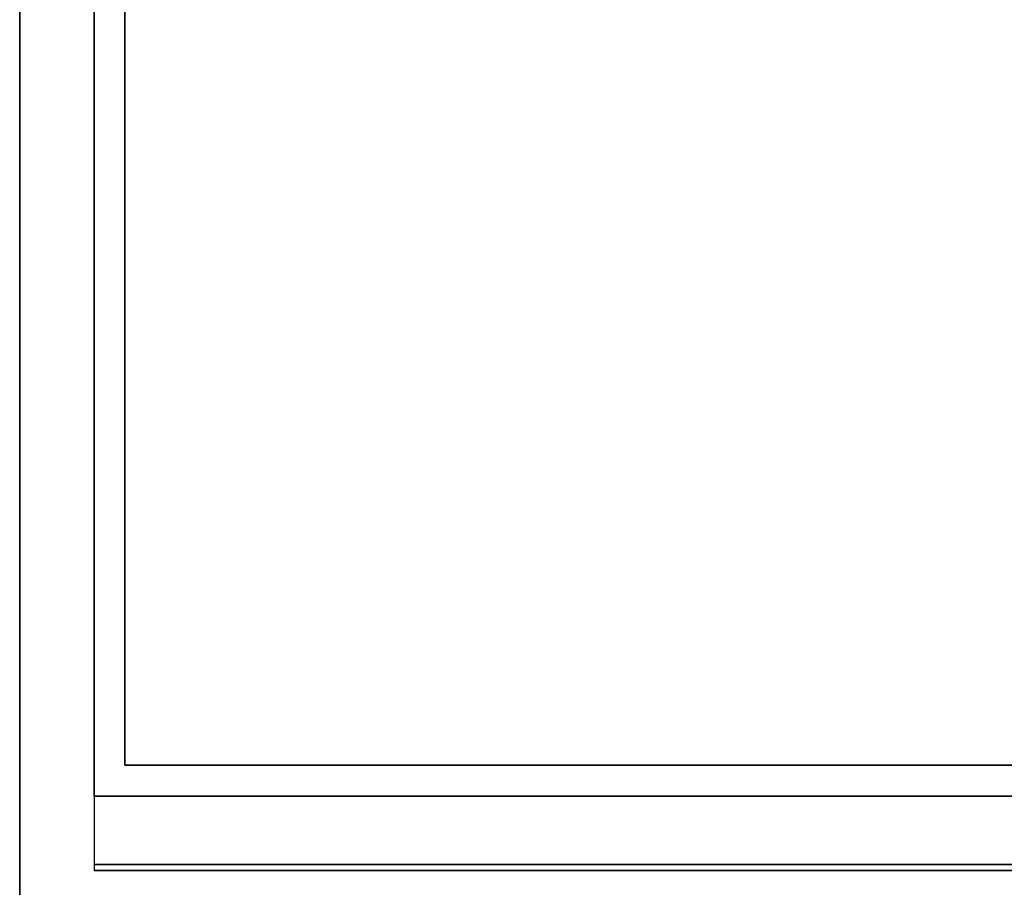
# Model space of a CAD drawing. Extents: x -80 to 80, y -71 to 1.
# Drawn here: x -78 to -62, y -58 to -44 of the extents above; entities that cross this region are included whole.
import ezdxf

# ---------------------------------------------------------------- set-up
doc = ezdxf.new("R2010")
doc.units = 0
for name, color, linetype in [('3D-FLAT', 7, 'CONTINUOUS'), ('3D-GRAY', 251, 'CONTINUOUS'), ('3D-NON', 43, 'CONTINUOUS')]:
    doc.layers.add(name, color=color, linetype=linetype)

msp = doc.modelspace()

# ---------------------------------------------------------------- linework, layer by layer
at = {"layer": '3D-FLAT'}
for points in [[(-46.1, -39, 33.5), (-77.9, -39, 33.5), (-77.9, -67, 33.5), (-46.1, -67, 33.5)], [(-46.1, -39, 4), (-77.9, -39, 4), (-77.9, -67, 4), (-46.1, -67, 4)], [(-47.3, -39.5, 35), (-76.7, -39.5, 35), (-76.7, -56.5, 35), (-47.3, -56.5, 35)], [(-47.3, -39.5, 34), (-76.7, -39.5, 34), (-76.7, -56.5, 34), (-47.3, -56.5, 34)], [(-76.7, -57.6, 34.1), (-47.3, -57.6, 34.1), (-47.3, -56.5, 34.1), (-76.7, -56.5, 34.1)], [(-76.7, -57.7, 34), (-47.3, -57.7, 34), (-47.3, -56.5, 34), (-76.7, -56.5, 34)], [(-76.7, -57.7, 35), (-47.3, -57.7, 35), (-47.3, -57.6, 35), (-76.7, -57.6, 35)]]:
    msp.add_3dface(points, dxfattribs=at)
at = {"layer": '3D-GRAY'}
for points in [[(-76.2, -40, 33.5), (-76.2, -56, 33.5), (-76.2, -56, 34), (-76.2, -40, 34)], [(-47.8, -40, 34), (-76.2, -40, 34), (-76.2, -56, 34), (-47.8, -56, 34)], [(-47.8, -40, 33.5), (-76.2, -40, 33.5), (-76.2, -56, 33.5), (-47.8, -56, 33.5)], [(-47.8, -56, 33.5), (-76.2, -56, 33.5), (-76.2, -56, 34), (-47.8, -56, 34)]]:
    msp.add_3dface(points, dxfattribs=at)
at = {"layer": '3D-NON'}
for points in [[(-77.9, -39, 4), (-77.9, -67, 4), (-77.9, -67, 33.5), (-77.9, -39, 33.5)], [(-76.7, -39.5, 34), (-76.7, -56.5, 34), (-76.7, -56.5, 35), (-76.7, -39.5, 35)], [(-47.3, -56.5, 34), (-76.7, -56.5, 34), (-76.7, -56.5, 35), (-47.3, -56.5, 35)], [(-76.7, -56.5, 34), (-47.3, -56.5, 34), (-47.3, -56.5, 34.1), (-76.7, -56.5, 34.1)], [(-76.7, -57.6, 35), (-47.3, -57.6, 35), (-47.3, -57.6, 34.1), (-76.7, -57.6, 34.1)], [(-76.7, -57.7, 35), (-47.3, -57.7, 35), (-47.3, -57.7, 34), (-76.7, -57.7, 34)]]:
    msp.add_3dface(points, dxfattribs=at)
at = {"layer": '3D-NON', "invisible_edges": 15}
for points in [[(-76.7, -57.7, 34), (-76.7, -57.6, 34.1), (-76.7, -56.5, 34.1), (-76.7, -56.5, 34)], [(-76.7, -57.7, 35), (-76.7, -57.6, 35), (-76.7, -57.6, 34.1), (-76.7, -57.7, 34)]]:
    msp.add_3dface(points, dxfattribs=at)

doc.saveas('drawing.dxf')
